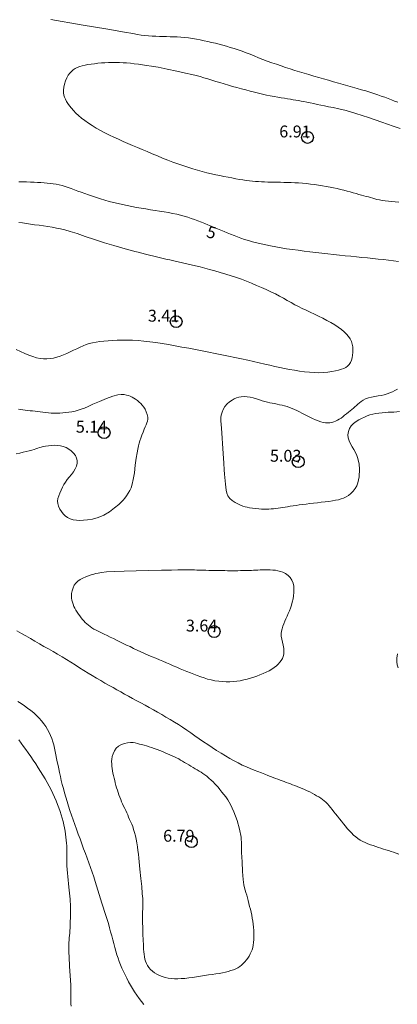
# Model space of a CAD drawing. Extents: x 313358 to 314608, y 1898273 to 1899083.
# Drawn here: x 314128 to 314160, y 1898948 to 1899031 of the extents above; entities that cross this region are included whole.
import ezdxf

# ---------------------------------------------------------------- set-up
doc = ezdxf.new("R2010")
doc.units = 0
doc.header["$MEASUREMENT"] = 0
doc.header["$PDMODE"] = 32
doc.header["$PDSIZE"] = -0.37
for name, color, linetype in [('1TODAS1K', 7, 'Continuous'), ('COTA FOTOGRAMETRICA', 10, 'Continuous'), ('CURVA INTERMEDIA', 17, 'Continuous'), ('CURVA MAESTRA', 17, 'Continuous'), ('DEPRESION INTERMEDIA', 7, 'Continuous')]:
    doc.layers.add(name, color=color, linetype=linetype)
doc.styles.add('WMF-Times New Roman0', font='TIMES.TTF')

msp = doc.modelspace()

# ---------------------------------------------------------------- linework, layer by layer
at = {"layer": 'COTA FOTOGRAMETRICA'}
for p in [(314152.063, 1899021.191, 6.912), (314140.971, 1899005.662, 3.412), (314134.891, 1898996.304, 5.14), (314151.277, 1898993.858, 5.028), (314144.181, 1898979.543, 3.641), (314142.258, 1898961.83, 6.792)]:
    msp.add_point(p, dxfattribs=at)
at = {"layer": 'CURVA INTERMEDIA', "color": 17, "linetype": 'Continuous', "lineweight": 9}
for points, elevation in [([(314159.772, 1899015.723), (314159.467, 1899015.75), (314159.173, 1899015.781), (314158.889, 1899015.814), (314158.617, 1899015.848), (314158.362, 1899015.885), (314158.13, 1899015.924), (314157.924, 1899015.969), (314157.738, 1899016.018), (314157.562, 1899016.068), (314157.388, 1899016.119), (314157.211, 1899016.169), (314157.024, 1899016.219), (314156.826, 1899016.27), (314156.614, 1899016.325), (314156.39, 1899016.384), (314156.156, 1899016.451), (314155.912, 1899016.522), (314155.658, 1899016.596), (314155.397, 1899016.67), (314155.127, 1899016.741), (314154.849, 1899016.809), (314154.563, 1899016.872), (314154.268, 1899016.931), (314153.962, 1899016.989), (314153.647, 1899017.048), (314153.321, 1899017.105), (314152.988, 1899017.161), (314152.647, 1899017.214), (314152.304, 1899017.261), (314151.962, 1899017.3), (314151.627, 1899017.33), (314151.299, 1899017.351), (314150.981, 1899017.368), (314150.672, 1899017.381), (314150.371, 1899017.392), (314150.075, 1899017.4), (314149.784, 1899017.406), (314149.499, 1899017.41), (314149.222, 1899017.414), (314148.956, 1899017.42), (314148.698, 1899017.428), (314148.443, 1899017.437), (314148.188, 1899017.448), (314147.931, 1899017.462), (314147.673, 1899017.479), (314147.414, 1899017.5), (314147.15, 1899017.526), (314146.88, 1899017.56), (314146.601, 1899017.604), (314146.311, 1899017.655), (314146.006, 1899017.711), (314145.686, 1899017.772), (314145.353, 1899017.836), (314145.011, 1899017.901), (314144.664, 1899017.969), (314144.31, 1899018.042), (314143.945, 1899018.124), (314143.567, 1899018.216), (314143.177, 1899018.319), (314142.777, 1899018.431), (314142.369, 1899018.552), (314141.955, 1899018.68), (314141.537, 1899018.816), (314141.116, 1899018.962), (314140.69, 1899019.117), (314140.261, 1899019.281), (314139.827, 1899019.454), (314139.392, 1899019.633), (314138.959, 1899019.814), (314138.532, 1899019.993), (314138.112, 1899020.169), (314137.698, 1899020.342), (314137.292, 1899020.513), (314136.891, 1899020.683), (314136.495, 1899020.854), (314136.104, 1899021.029), (314135.717, 1899021.207), (314135.334, 1899021.39), (314134.956, 1899021.58), (314134.585, 1899021.775), (314134.228, 1899021.977), (314133.886, 1899022.184), (314133.564, 1899022.395), (314133.264, 1899022.606), (314132.99, 1899022.818), (314132.741, 1899023.028), (314132.514, 1899023.238), (314132.309, 1899023.446), (314132.127, 1899023.652), (314131.967, 1899023.851), (314131.83, 1899024.044), (314131.715, 1899024.23), (314131.621, 1899024.409), (314131.547, 1899024.583), (314131.494, 1899024.763), (314131.465, 1899024.96), (314131.461, 1899025.183), (314131.486, 1899025.427), (314131.543, 1899025.685), (314131.632, 1899025.948), (314131.745, 1899026.2), (314131.869, 1899026.424), (314131.995, 1899026.608), (314132.128, 1899026.757), (314132.275, 1899026.883), (314132.441, 1899026.994), (314132.627, 1899027.09), (314132.829, 1899027.17), (314133.047, 1899027.232), (314133.28, 1899027.282), (314133.53, 1899027.325), (314133.798, 1899027.366), (314134.079, 1899027.404), (314134.368, 1899027.438), (314134.663, 1899027.466), (314134.961, 1899027.486), (314135.263, 1899027.5), (314135.569, 1899027.506), (314135.877, 1899027.505), (314136.184, 1899027.498), (314136.487, 1899027.487), (314136.793, 1899027.468), (314137.11, 1899027.439), (314137.442, 1899027.398), (314137.784, 1899027.351), (314138.129, 1899027.303), (314138.482, 1899027.257), (314138.904, 1899027.196), (314139.468, 1899027.098), (314140.211, 1899026.95), (314141.022, 1899026.778), (314141.75, 1899026.617), (314142.287, 1899026.493), (314142.674, 1899026.398), (314142.994, 1899026.312), (314143.313, 1899026.221), (314143.643, 1899026.123), (314143.981, 1899026.02), (314144.325, 1899025.914), (314144.673, 1899025.806), (314145.024, 1899025.697), (314145.38, 1899025.591), (314145.741, 1899025.486), (314146.106, 1899025.385), (314146.477, 1899025.287), (314146.849, 1899025.192), (314147.216, 1899025.101), (314147.574, 1899025.011), (314147.923, 1899024.925), (314148.264, 1899024.843), (314148.597, 1899024.765), (314148.921, 1899024.694), (314149.237, 1899024.631), (314149.542, 1899024.578), (314149.834, 1899024.532), (314150.111, 1899024.489), (314150.37, 1899024.449), (314150.614, 1899024.409), (314150.845, 1899024.371), (314151.067, 1899024.333), (314151.287, 1899024.295), (314151.514, 1899024.255), (314151.755, 1899024.212), (314152.013, 1899024.164), (314152.288, 1899024.109), (314152.581, 1899024.046), (314152.885, 1899023.978), (314153.194, 1899023.91), (314153.507, 1899023.844), (314153.844, 1899023.776), (314154.232, 1899023.699), (314154.703, 1899023.602), (314155.32, 1899023.451), (314156.151, 1899023.21), (314157.216, 1899022.861), (314158.336, 1899022.475), (314159.284, 1899022.146)], 6.024), ([(314159.284, 1899022.146), (314159.893, 1899021.942)], 6.024), ([(314127.704, 1898970.407), (314127.9, 1898970.135), (314128.095, 1898969.865), (314128.29, 1898969.59), (314128.49, 1898969.307), (314128.695, 1898969.009), (314128.904, 1898968.701), (314129.116, 1898968.386), (314129.328, 1898968.067), (314129.535, 1898967.748), (314129.732, 1898967.432), (314129.916, 1898967.121), (314130.089, 1898966.813), (314130.255, 1898966.506), (314130.418, 1898966.197), (314130.574, 1898965.888), (314130.718, 1898965.581), (314130.848, 1898965.276), (314130.966, 1898964.975), (314131.076, 1898964.678), (314131.18, 1898964.386), (314131.277, 1898964.098), (314131.365, 1898963.814), (314131.44, 1898963.534), (314131.504, 1898963.258), (314131.557, 1898962.986), (314131.6, 1898962.721), (314131.636, 1898962.461), (314131.668, 1898962.208), (314131.698, 1898961.96), (314131.724, 1898961.714), (314131.742, 1898961.467), (314131.75, 1898961.213), (314131.749, 1898960.951), (314131.744, 1898960.677), (314131.738, 1898960.391), (314131.736, 1898960.096), (314131.743, 1898959.794), (314131.761, 1898959.49), (314131.789, 1898959.185), (314131.822, 1898958.883), (314131.857, 1898958.585), (314131.892, 1898958.293), (314131.924, 1898958.01), (314131.951, 1898957.738), (314131.975, 1898957.478), (314131.997, 1898957.232), (314132.018, 1898956.999), (314132.036, 1898956.777), (314132.049, 1898956.563), (314132.055, 1898956.353), (314132.056, 1898956.148), (314132.054, 1898955.947), (314132.052, 1898955.749), (314132.049, 1898955.552), (314132.045, 1898955.354), (314132.04, 1898955.154), (314132.034, 1898954.951), (314132.025, 1898954.746), (314132.014, 1898954.539), (314132.001, 1898954.332), (314131.985, 1898954.127), (314131.966, 1898953.926), (314131.947, 1898953.729), (314131.932, 1898953.535), (314131.921, 1898953.343), (314131.915, 1898953.153), (314131.913, 1898952.963), (314131.914, 1898952.775), (314131.917, 1898952.586), (314131.923, 1898952.397), (314131.93, 1898952.208), (314131.939, 1898952.017), (314131.947, 1898951.823), (314131.957, 1898951.627), (314131.967, 1898951.428), (314131.979, 1898951.227), (314131.994, 1898951.026), (314132.009, 1898950.824), (314132.025, 1898950.624), (314132.038, 1898950.426), (314132.05, 1898950.231), (314132.061, 1898950.04), (314132.073, 1898949.853), (314132.083, 1898949.669), (314132.09, 1898949.485), (314132.095, 1898949.3), (314132.096, 1898949.113), (314132.094, 1898948.926), (314132.091, 1898948.737), (314132.089, 1898948.547), (314132.089, 1898948.354), (314132.094, 1898948.158), (314132.106, 1898947.962)], 4.008), ([(314146.631, 1898958.648), (314146.688, 1898958.202), (314146.746, 1898957.929), (314146.805, 1898957.734), (314146.867, 1898957.539), (314146.93, 1898957.328), (314146.994, 1898957.104), (314147.056, 1898956.869), (314147.117, 1898956.625), (314147.177, 1898956.378), (314147.237, 1898956.13), (314147.294, 1898955.883), (314147.348, 1898955.636), (314147.397, 1898955.389), (314147.439, 1898955.14), (314147.475, 1898954.885), (314147.505, 1898954.624), (314147.527, 1898954.358), (314147.539, 1898954.092), (314147.541, 1898953.831), (314147.531, 1898953.579), (314147.511, 1898953.341), (314147.479, 1898953.12), (314147.435, 1898952.915), (314147.377, 1898952.722), (314147.305, 1898952.541), (314147.221, 1898952.366), (314147.125, 1898952.195), (314147.021, 1898952.026), (314146.905, 1898951.86), (314146.779, 1898951.703), (314146.64, 1898951.556), (314146.491, 1898951.423), (314146.334, 1898951.305), (314146.171, 1898951.204), (314145.997, 1898951.117), (314145.808, 1898951.038), (314145.601, 1898950.965), (314145.376, 1898950.898), (314145.135, 1898950.836), (314144.882, 1898950.781), (314144.613, 1898950.732), (314144.327, 1898950.687), (314144.024, 1898950.647), (314143.706, 1898950.606), (314143.377, 1898950.561), (314143.039, 1898950.508), (314142.699, 1898950.452), (314142.363, 1898950.397), (314142.034, 1898950.349), (314141.716, 1898950.311), (314141.408, 1898950.286), (314141.113, 1898950.276), (314140.829, 1898950.281), (314140.556, 1898950.3), (314140.291, 1898950.336), (314140.037, 1898950.388), (314139.793, 1898950.459), (314139.56, 1898950.549), (314139.343, 1898950.658), (314139.143, 1898950.781), (314138.966, 1898950.918), (314138.81, 1898951.067), (314138.674, 1898951.226), (314138.558, 1898951.395), (314138.461, 1898951.572), (314138.384, 1898951.754), (314138.328, 1898951.942), (314138.287, 1898952.136), (314138.259, 1898952.339), (314138.241, 1898952.551), (314138.227, 1898952.771), (314138.216, 1898952.998), (314138.203, 1898953.228), (314138.191, 1898953.458), (314138.18, 1898953.684), (314138.172, 1898953.903), (314138.166, 1898954.115), (314138.16, 1898954.321), (314138.154, 1898954.521), (314138.147, 1898954.719), (314138.139, 1898954.915), (314138.131, 1898955.113), (314138.125, 1898955.314), (314138.124, 1898955.518), (314138.13, 1898955.727), (314138.141, 1898955.94), (314138.151, 1898956.156), (314138.159, 1898956.375), (314138.161, 1898956.595), (314138.158, 1898956.813), (314138.147, 1898957.029), (314138.132, 1898957.241), (314138.116, 1898957.448), (314138.099, 1898957.652), (314138.082, 1898957.855), (314138.063, 1898958.062), (314138.04, 1898958.278), (314138.015, 1898958.504), (314137.987, 1898958.74), (314137.96, 1898958.988), (314137.932, 1898959.249), (314137.905, 1898959.527), (314137.879, 1898959.821), (314137.851, 1898960.128), (314137.82, 1898960.445), (314137.782, 1898960.766), (314137.741, 1898961.087), (314137.696, 1898961.408), (314137.648, 1898961.725), (314137.596, 1898962.033), (314137.536, 1898962.328), (314137.465, 1898962.606), (314137.386, 1898962.866), (314137.303, 1898963.104), (314137.218, 1898963.321), (314137.132, 1898963.521), (314137.047, 1898963.711), (314136.964, 1898963.897), (314136.881, 1898964.081), (314136.797, 1898964.264), (314136.713, 1898964.447), (314136.627, 1898964.631), (314136.541, 1898964.818), (314136.456, 1898965.007), (314136.372, 1898965.199), (314136.292, 1898965.393), (314136.218, 1898965.587), (314136.148, 1898965.782), (314136.081, 1898965.978), (314136.015, 1898966.175), (314135.951, 1898966.374), (314135.891, 1898966.576), (314135.836, 1898966.779), (314135.785, 1898966.984), (314135.736, 1898967.19), (314135.687, 1898967.396), (314135.642, 1898967.601), (314135.601, 1898967.803), (314135.568, 1898968.003), (314135.545, 1898968.2), (314135.53, 1898968.394), (314135.527, 1898968.587), (314135.541, 1898968.788), (314135.58, 1898969.006), (314135.651, 1898969.246), (314135.761, 1898969.488), (314135.916, 1898969.706), (314136.117, 1898969.879), (314136.352, 1898970.009), (314136.606, 1898970.1), (314136.863, 1898970.156), (314137.108, 1898970.182), (314137.331, 1898970.18), (314137.522, 1898970.155), (314137.696, 1898970.113), (314137.87, 1898970.064), (314138.059, 1898970.013), (314138.261, 1898969.96), (314138.471, 1898969.902), (314138.684, 1898969.838), (314138.901, 1898969.768), (314139.126, 1898969.689), (314139.358, 1898969.605), (314139.593, 1898969.515), (314139.822, 1898969.422), (314140.041, 1898969.328), (314140.249, 1898969.235), (314140.45, 1898969.145), (314140.646, 1898969.059), (314140.835, 1898968.975), (314141.016, 1898968.89), (314141.187, 1898968.802), (314141.353, 1898968.71), (314141.517, 1898968.614), (314141.686, 1898968.513), (314141.858, 1898968.409), (314142.035, 1898968.301), (314142.215, 1898968.193), (314142.396, 1898968.084), (314142.574, 1898967.978), (314142.746, 1898967.875), (314142.912, 1898967.775), (314143.072, 1898967.677), (314143.228, 1898967.578), (314143.386, 1898967.47), (314143.555, 1898967.343), (314143.74, 1898967.19), (314143.926, 1898967.025), (314144.098, 1898966.864), (314144.243, 1898966.717), (314144.375, 1898966.573), (314144.514, 1898966.412), (314144.671, 1898966.223), (314144.84, 1898966.018), (314145.007, 1898965.817), (314145.166, 1898965.622), (314145.339, 1898965.363), (314145.555, 1898964.953), (314145.83, 1898964.341), (314146.111, 1898963.608), (314146.333, 1898962.874), (314146.448, 1898962.223), (314146.487, 1898961.6), (314146.502, 1898960.918), (314146.531, 1898960.125), (314146.577, 1898959.322), (314146.631, 1898958.648)], 6.011)]:
    msp.add_lwpolyline(points, dxfattribs=dict(at, elevation=elevation))
at = {"layer": 'CURVA MAESTRA', "color": 17, "linetype": 'Continuous', "lineweight": 13}
for points, elevation in [([(314130.383, 1899031.118), (314132.966, 1899030.684), (314135.206, 1899030.308), (314136.605, 1899030.067), (314137.327, 1899029.937), (314137.706, 1899029.869), (314138.018, 1899029.821), (314138.323, 1899029.784), (314138.628, 1899029.754), (314138.937, 1899029.731), (314139.248, 1899029.713), (314139.556, 1899029.701), (314139.86, 1899029.693), (314140.161, 1899029.688), (314140.459, 1899029.681), (314140.757, 1899029.67), (314141.06, 1899029.655), (314141.371, 1899029.634), (314141.694, 1899029.608), (314142.024, 1899029.574), (314142.356, 1899029.53), (314142.684, 1899029.475), (314143.008, 1899029.412), (314143.329, 1899029.344), (314143.649, 1899029.275), (314143.966, 1899029.203), (314144.282, 1899029.127), (314144.595, 1899029.046), (314144.909, 1899028.961), (314145.225, 1899028.87), (314145.544, 1899028.774), (314145.869, 1899028.672), (314146.198, 1899028.565), (314146.532, 1899028.451), (314146.871, 1899028.328), (314147.215, 1899028.196), (314147.565, 1899028.054), (314147.921, 1899027.907), (314148.286, 1899027.762), (314148.662, 1899027.623), (314149.045, 1899027.489), (314149.433, 1899027.355), (314149.824, 1899027.221), (314150.215, 1899027.087), (314150.605, 1899026.957), (314150.993, 1899026.835), (314151.382, 1899026.716), (314151.776, 1899026.598), (314152.179, 1899026.479), (314152.59, 1899026.358), (314153.005, 1899026.238), (314153.423, 1899026.12), (314153.841, 1899026.003), (314154.258, 1899025.886), (314154.671, 1899025.767), (314155.078, 1899025.649), (314155.478, 1899025.534), (314155.87, 1899025.424), (314156.252, 1899025.316), (314156.623, 1899025.21), (314156.984, 1899025.105), (314157.332, 1899024.998), (314157.666, 1899024.892), (314157.985, 1899024.786), (314158.29, 1899024.68), (314158.583, 1899024.575), (314158.866, 1899024.47), (314159.141, 1899024.366), (314159.414, 1899024.259), (314159.686, 1899024.15)], 5.002), ([(314151.765, 1899011.614), (314151.269, 1899011.677), (314150.78, 1899011.743), (314150.3, 1899011.813), (314149.831, 1899011.887), (314149.378, 1899011.965), (314148.946, 1899012.046), (314148.539, 1899012.13), (314148.152, 1899012.216), (314147.782, 1899012.305), (314147.426, 1899012.398), (314147.083, 1899012.493), (314146.755, 1899012.592), (314146.444, 1899012.695), (314146.146, 1899012.802), (314145.856, 1899012.912), (314145.571, 1899013.025), (314145.291, 1899013.14), (314145.015, 1899013.255), (314144.743, 1899013.371), (314144.473, 1899013.486), (314144.204, 1899013.6), (314143.934, 1899013.714), (314143.66, 1899013.826), (314143.382, 1899013.938), (314143.1, 1899014.049), (314142.815, 1899014.157), (314142.531, 1899014.263), (314142.248, 1899014.363), (314141.961, 1899014.459), (314141.663, 1899014.549), (314141.348, 1899014.632), (314141.017, 1899014.709), (314140.672, 1899014.781), (314140.316, 1899014.848), (314139.95, 1899014.912), (314139.575, 1899014.974), (314139.193, 1899015.036), (314138.805, 1899015.098), (314138.414, 1899015.162), (314138.021, 1899015.227), (314137.628, 1899015.296), (314137.235, 1899015.368), (314136.843, 1899015.445), (314136.453, 1899015.526), (314136.068, 1899015.612), (314135.689, 1899015.704), (314135.317, 1899015.8), (314134.953, 1899015.901), (314134.597, 1899016.006), (314134.25, 1899016.115), (314133.911, 1899016.226), (314133.583, 1899016.338), (314133.265, 1899016.45), (314132.96, 1899016.562), (314132.668, 1899016.672), (314132.387, 1899016.78), (314132.116, 1899016.88), (314131.852, 1899016.972), (314131.595, 1899017.055), (314131.343, 1899017.126), (314131.096, 1899017.187), (314130.85, 1899017.237), (314130.601, 1899017.278), (314130.347, 1899017.311), (314130.086, 1899017.338), (314129.819, 1899017.36), (314129.547, 1899017.38), (314129.266, 1899017.397), (314128.974, 1899017.411), (314128.67, 1899017.423), (314128.354, 1899017.434), (314128.027, 1899017.442), (314127.693, 1899017.448)], 5.002), ([(314159.743, 1899010.735), (314159.322, 1899010.791), (314158.894, 1899010.844), (314158.462, 1899010.894), (314158.022, 1899010.942), (314157.576, 1899010.989), (314157.121, 1899011.034), (314156.659, 1899011.079), (314156.19, 1899011.124), (314155.715, 1899011.17), (314155.235, 1899011.217), (314154.749, 1899011.267), (314154.258, 1899011.32), (314153.764, 1899011.376), (314153.266, 1899011.433), (314152.765, 1899011.492), (314152.264, 1899011.552), (314151.765, 1899011.614)], 5.002), ([(314127.676, 1898998.278), (314127.855, 1898998.254), (314128.041, 1898998.23), (314128.236, 1898998.205), (314128.438, 1898998.181), (314128.644, 1898998.156), (314128.852, 1898998.132), (314129.064, 1898998.108), (314129.278, 1898998.084), (314129.497, 1898998.058), (314129.72, 1898998.031), (314129.951, 1898998.004), (314130.188, 1898997.977), (314130.43, 1898997.955), (314130.672, 1898997.941), (314130.914, 1898997.94), (314131.156, 1898997.95), (314131.402, 1898997.969), (314131.654, 1898997.994), (314131.913, 1898998.028), (314132.175, 1898998.072), (314132.441, 1898998.127), (314132.706, 1898998.195), (314132.967, 1898998.278), (314133.23, 1898998.381), (314133.54, 1898998.516), (314133.95, 1898998.7), (314134.49, 1898998.936), (314135.082, 1898999.181), (314135.625, 1898999.379), (314136.04, 1898999.488), (314136.343, 1898999.522), (314136.575, 1898999.51), (314136.77, 1898999.478), (314136.942, 1898999.43), (314137.1, 1898999.37), (314137.251, 1898999.299), (314137.4, 1898999.216), (314137.549, 1898999.119), (314137.699, 1898999.008), (314137.848, 1898998.885), (314137.988, 1898998.753), (314138.117, 1898998.613), (314138.235, 1898998.457), (314138.344, 1898998.274), (314138.443, 1898998.059), (314138.523, 1898997.832), (314138.57, 1898997.619), (314138.576, 1898997.439), (314138.549, 1898997.282), (314138.5, 1898997.132), (314138.439, 1898996.973), (314138.367, 1898996.795), (314138.282, 1898996.589), (314138.186, 1898996.351), (314138.088, 1898996.098), (314137.997, 1898995.852), (314137.92, 1898995.628), (314137.855, 1898995.414), (314137.795, 1898995.188), (314137.734, 1898994.927), (314137.669, 1898994.593), (314137.599, 1898994.142), (314137.524, 1898993.557), (314137.443, 1898992.926), (314137.358, 1898992.364), (314137.269, 1898991.955), (314137.17, 1898991.664), (314137.054, 1898991.428), (314136.919, 1898991.197), (314136.774, 1898990.975), (314136.637, 1898990.782), (314136.51, 1898990.625), (314136.356, 1898990.465), (314136.125, 1898990.254), (314135.782, 1898989.962), (314135.352, 1898989.638), (314134.874, 1898989.349)], 5.002), ([(314159.838, 1898998.076), (314159.59, 1898998.06), (314159.35, 1898998.044), (314159.112, 1898998.035), (314158.87, 1898998.026), (314158.618, 1898998.013), (314158.352, 1898997.989), (314158.081, 1898997.955), (314157.815, 1898997.912), (314157.564, 1898997.861), (314157.325, 1898997.799), (314157.091, 1898997.721), (314156.858, 1898997.624), (314156.625, 1898997.509), (314156.391, 1898997.378), (314156.158, 1898997.233), (314155.94, 1898997.066), (314155.751, 1898996.872), (314155.604, 1898996.647), (314155.51, 1898996.397), (314155.475, 1898996.135), (314155.503, 1898995.87), (314155.583, 1898995.608), (314155.697, 1898995.356), (314155.831, 1898995.115), (314155.97, 1898994.878), (314156.101, 1898994.633), (314156.215, 1898994.375), (314156.305, 1898994.119), (314156.371, 1898993.884), (314156.41, 1898993.687), (314156.429, 1898993.515), (314156.436, 1898993.355), (314156.438, 1898993.191), (314156.435, 1898993.013), (314156.428, 1898992.812), (314156.412, 1898992.583), (314156.378, 1898992.335), (314156.314, 1898992.078), (314156.211, 1898991.826), (314156.073, 1898991.586), (314155.906, 1898991.368), (314155.717, 1898991.179), (314155.516, 1898991.021), (314155.311, 1898990.893), (314155.108, 1898990.794), (314154.901, 1898990.717), (314154.678, 1898990.656), (314154.431, 1898990.603), (314154.159, 1898990.556), (314153.863, 1898990.513), (314153.549, 1898990.472), (314153.222, 1898990.434), (314152.893, 1898990.397), (314152.57, 1898990.361), (314152.255, 1898990.326), (314151.949, 1898990.291), (314151.653, 1898990.253), (314151.368, 1898990.214), (314151.098, 1898990.176), (314150.844, 1898990.139), (314150.605, 1898990.101), (314150.382, 1898990.064), (314150.173, 1898990.026), (314149.974, 1898989.989), (314149.779, 1898989.956), (314149.585, 1898989.928), (314149.388, 1898989.906), (314149.19, 1898989.888), (314148.988, 1898989.874), (314148.785, 1898989.863), (314148.583, 1898989.858), (314148.381, 1898989.86), (314148.17, 1898989.869), (314147.938, 1898989.885), (314147.681, 1898989.91), (314147.418, 1898989.941), (314147.177, 1898989.976), (314146.976, 1898990.015), (314146.797, 1898990.06), (314146.614, 1898990.119), (314146.405, 1898990.195), (314146.177, 1898990.294), (314145.942, 1898990.421), (314145.712, 1898990.579), (314145.508, 1898990.765), (314145.348, 1898990.976), (314145.248, 1898991.206), (314145.192, 1898991.451), (314145.161, 1898991.709), (314145.136, 1898991.975), (314145.112, 1898992.245), (314145.089, 1898992.515), (314145.063, 1898992.797), (314145.032, 1898993.173), (314144.991, 1898993.739), (314144.939, 1898994.539), (314144.809, 1898996.681), (314144.798, 1898996.776), (314144.784, 1898996.898), (314144.768, 1898997.059), (314144.753, 1898997.235), (314144.746, 1898997.407), (314144.754, 1898997.585), (314144.785, 1898997.786), (314144.849, 1898998.019), (314144.949, 1898998.267), (314145.091, 1898998.509), (314145.274, 1898998.725), (314145.481, 1898998.908), (314145.687, 1898999.054), (314145.878, 1898999.161), (314146.062, 1898999.237), (314146.255, 1898999.291), (314146.469, 1898999.329), (314146.704, 1898999.347), (314146.955, 1898999.337), (314147.218, 1898999.296), (314147.486, 1898999.232), (314147.75, 1898999.154), (314148.004, 1898999.075), (314148.244, 1898998.999), (314148.469, 1898998.932), (314148.678, 1898998.878), (314148.878, 1898998.833), (314149.079, 1898998.792), (314149.285, 1898998.75), (314149.497, 1898998.707), (314149.71, 1898998.661), (314149.921, 1898998.613), (314150.131, 1898998.56), (314150.339, 1898998.5), (314150.547, 1898998.432), (314150.754, 1898998.353), (314150.961, 1898998.264), (314151.169, 1898998.165), (314151.379, 1898998.058), (314151.593, 1898997.946), (314151.812, 1898997.831), (314152.035, 1898997.717), (314152.263, 1898997.605), (314152.494, 1898997.498), (314152.725, 1898997.399), (314152.952, 1898997.309), (314153.174, 1898997.231), (314153.386, 1898997.17), (314153.586, 1898997.132), (314153.772, 1898997.12), (314153.947, 1898997.131), (314154.114, 1898997.162), (314154.277, 1898997.209), (314154.436, 1898997.271), (314154.591, 1898997.346), (314154.74, 1898997.435), (314154.888, 1898997.535), (314155.039, 1898997.647), (314155.195, 1898997.767), (314155.353, 1898997.893), (314155.509, 1898998.02), (314155.658, 1898998.144), (314155.8, 1898998.265), (314155.935, 1898998.383), (314156.065, 1898998.496), (314156.19, 1898998.608), (314156.313, 1898998.718), (314156.438, 1898998.827), (314156.578, 1898998.936), (314156.748, 1898999.042), (314156.956, 1898999.144), (314157.198, 1898999.236), (314157.463, 1898999.309), (314157.739, 1898999.361), (314158.017, 1898999.402), (314158.289, 1898999.445), (314158.545, 1898999.502), (314158.786, 1898999.573), (314159.014, 1898999.657), (314159.232, 1898999.751), (314159.445, 1898999.856), (314159.661, 1898999.971)], 5.002), ([(314134.874, 1898989.349), (314134.386, 1898989.149), (314133.917, 1898989.028), (314133.495, 1898988.96), (314133.139, 1898988.923), (314132.833, 1898988.913), (314132.553, 1898988.929), (314132.281, 1898988.97), (314132.024, 1898989.041), (314131.795, 1898989.144), (314131.602, 1898989.283), (314131.439, 1898989.453), (314131.294, 1898989.651), (314131.159, 1898989.87), (314131.048, 1898990.099), (314130.978, 1898990.326), (314130.964, 1898990.543), (314130.996, 1898990.757), (314131.062, 1898990.979), (314131.152, 1898991.216), (314131.257, 1898991.461), (314131.372, 1898991.7), (314131.494, 1898991.926), (314131.626, 1898992.141), (314131.776, 1898992.352), (314131.946, 1898992.566), (314132.125, 1898992.785), (314132.297, 1898993.013), (314132.446, 1898993.252), (314132.559, 1898993.493), (314132.623, 1898993.728), (314132.627, 1898993.95), (314132.574, 1898994.162), (314132.467, 1898994.369), (314132.312, 1898994.573), (314132.121, 1898994.764), (314131.907, 1898994.927), (314131.682, 1898995.05), (314131.447, 1898995.137), (314131.204, 1898995.195), (314130.952, 1898995.228), (314130.695, 1898995.241), (314130.439, 1898995.232), (314130.189, 1898995.206), (314129.956, 1898995.169), (314129.75, 1898995.128), (314129.578, 1898995.09), (314129.43, 1898995.051), (314129.289, 1898995.007), (314129.14, 1898994.954), (314128.975, 1898994.895), (314128.786, 1898994.834), (314128.567, 1898994.773), (314128.321, 1898994.712), (314128.052, 1898994.649), (314127.766, 1898994.582), (314127.463, 1898994.512)], 5.002), ([(314127.537, 1898979.592), (314127.915, 1898979.381), (314128.292, 1898979.168), (314128.668, 1898978.952), (314129.048, 1898978.733), (314129.429, 1898978.512), (314129.813, 1898978.292), (314130.197, 1898978.072), (314130.58, 1898977.853), (314130.962, 1898977.633), (314131.342, 1898977.411), (314131.718, 1898977.185), (314132.089, 1898976.957), (314132.455, 1898976.726), (314132.816, 1898976.494), (314133.174, 1898976.265), (314133.532, 1898976.042), (314133.89, 1898975.824), (314134.25, 1898975.612), (314134.609, 1898975.403), (314134.965, 1898975.2), (314135.31, 1898975.004), (314135.643, 1898974.815), (314135.967, 1898974.63), (314136.292, 1898974.449), (314136.622, 1898974.268), (314136.959, 1898974.086), (314137.301, 1898973.902), (314137.647, 1898973.715), (314137.995, 1898973.525), (314138.346, 1898973.332), (314138.7, 1898973.137), (314139.054, 1898972.94), (314139.408, 1898972.74), (314139.762, 1898972.538), (314140.115, 1898972.332), (314140.468, 1898972.124), (314140.821, 1898971.912), (314141.172, 1898971.695), (314141.52, 1898971.471), (314141.864, 1898971.238), (314142.207, 1898970.999), (314142.554, 1898970.754), (314142.908, 1898970.507), (314143.269, 1898970.258), (314143.637, 1898970.01), (314144.01, 1898969.764), (314144.385, 1898969.523), (314144.76, 1898969.289), (314145.131, 1898969.064), (314145.497, 1898968.851), (314145.857, 1898968.65), (314146.211, 1898968.465), (314146.558, 1898968.294), (314146.899, 1898968.138), (314147.233, 1898967.997), (314147.558, 1898967.868), (314147.87, 1898967.746), (314148.167, 1898967.63), (314148.447, 1898967.52), (314148.706, 1898967.419), (314148.944, 1898967.327), (314149.163, 1898967.244), (314149.367, 1898967.168), (314149.559, 1898967.097), (314149.742, 1898967.029), (314149.92, 1898966.963), (314150.096, 1898966.898), (314150.272, 1898966.833), (314150.447, 1898966.768), (314150.623, 1898966.703), (314150.802, 1898966.635), (314150.989, 1898966.564), (314151.187, 1898966.487), (314151.393, 1898966.405), (314151.605, 1898966.317), (314151.82, 1898966.225), (314152.034, 1898966.129), (314152.244, 1898966.028), (314152.446, 1898965.923), (314152.64, 1898965.816), (314152.826, 1898965.709), (314153.003, 1898965.602), (314153.171, 1898965.495), (314153.328, 1898965.386), (314153.475, 1898965.271), (314153.613, 1898965.149), (314153.747, 1898965.014), (314153.88, 1898964.866), (314154.013, 1898964.705), (314154.149, 1898964.533), (314154.289, 1898964.353), (314154.436, 1898964.165), (314154.59, 1898963.969), (314154.752, 1898963.765), (314154.919, 1898963.556), (314155.088, 1898963.348), (314155.254, 1898963.144), (314155.421, 1898962.945), (314155.591, 1898962.752), (314155.765, 1898962.567), (314155.946, 1898962.392), (314156.13, 1898962.232), (314156.32, 1898962.09), (314156.516, 1898961.964), (314156.719, 1898961.852), (314156.931, 1898961.751), (314157.15, 1898961.66), (314157.372, 1898961.576), (314157.597, 1898961.496), (314157.821, 1898961.42), (314158.042, 1898961.347), (314158.259, 1898961.278), (314158.472, 1898961.211), (314158.684, 1898961.144), (314158.895, 1898961.076), (314159.108, 1898961.006), (314159.324, 1898960.934), (314159.546, 1898960.86), (314159.774, 1898960.784)], 5.025), ([(314159.714, 1898976.486), (314159.641, 1898976.73), (314159.598, 1898976.991), (314159.599, 1898977.292), (314159.661, 1898977.662)], 5.017), ([(314138.245, 1898948.119), (314138.036, 1898948.365), (314137.837, 1898948.622), (314137.648, 1898948.892), (314137.469, 1898949.172), (314137.296, 1898949.457), (314137.127, 1898949.745), (314136.964, 1898950.032), (314136.807, 1898950.318), (314136.658, 1898950.602), (314136.519, 1898950.883), (314136.391, 1898951.162), (314136.274, 1898951.442), (314136.167, 1898951.724), (314136.068, 1898952.011), (314135.973, 1898952.306), (314135.881, 1898952.608), (314135.793, 1898952.919), (314135.706, 1898953.237), (314135.62, 1898953.564), (314135.532, 1898953.897), (314135.443, 1898954.235), (314135.35, 1898954.577), (314135.251, 1898954.921), (314135.147, 1898955.265), (314135.037, 1898955.608), (314134.924, 1898955.954), (314134.809, 1898956.301), (314134.693, 1898956.652), (314134.579, 1898957.007), (314134.468, 1898957.367), (314134.358, 1898957.732), (314134.247, 1898958.102), (314134.132, 1898958.479), (314134.011, 1898958.862), (314133.883, 1898959.25), (314133.748, 1898959.643), (314133.605, 1898960.039), (314133.457, 1898960.438), (314133.307, 1898960.839), (314133.156, 1898961.242), (314133.006, 1898961.648), (314132.86, 1898962.059), (314132.715, 1898962.47), (314132.571, 1898962.878), (314132.426, 1898963.28), (314132.282, 1898963.675), (314132.143, 1898964.065), (314132.012, 1898964.45), (314131.887, 1898964.831), (314131.77, 1898965.209), (314131.659, 1898965.584), (314131.555, 1898965.953), (314131.457, 1898966.313), (314131.365, 1898966.663), (314131.28, 1898967.001), (314131.202, 1898967.329), (314131.131, 1898967.648), (314131.065, 1898967.959), (314131.003, 1898968.262), (314130.943, 1898968.558), (314130.884, 1898968.849), (314130.826, 1898969.137), (314130.767, 1898969.423), (314130.704, 1898969.706), (314130.635, 1898969.985), (314130.558, 1898970.258), (314130.47, 1898970.525), (314130.369, 1898970.785), (314130.254, 1898971.04), (314130.122, 1898971.288), (314129.973, 1898971.533), (314129.806, 1898971.773), (314129.62, 1898972.01), (314129.415, 1898972.24), (314129.19, 1898972.465), (314128.949, 1898972.682), (314128.696, 1898972.892), (314128.432, 1898973.093), (314128.163, 1898973.287), (314127.889, 1898973.475), (314127.616, 1898973.659)], 5.025)]:
    msp.add_lwpolyline(points, dxfattribs=dict(at, elevation=elevation))
at = {"layer": 'DEPRESION INTERMEDIA', "color": 17, "linetype": 'Continuous', "lineweight": 9, "elevation": 4.008}
for points in [[(314127.684, 1899014.025), (314128.003, 1899013.982), (314128.331, 1899013.935), (314128.671, 1899013.885), (314129.028, 1899013.835), (314129.397, 1899013.783), (314129.77, 1899013.729), (314130.143, 1899013.672), (314130.509, 1899013.614), (314130.861, 1899013.554), (314131.202, 1899013.492), (314131.576, 1899013.406), (314132.033, 1899013.274), (314132.613, 1899013.08), (314133.305, 1899012.84), (314134.084, 1899012.576), (314134.916, 1899012.312), (314135.715, 1899012.071), (314136.389, 1899011.876)], [(314136.389, 1899011.876), (314136.87, 1899011.742), (314137.21, 1899011.652), (314137.488, 1899011.58), (314137.772, 1899011.505), (314138.075, 1899011.424), (314138.396, 1899011.34), (314138.735, 1899011.256), (314139.082, 1899011.172), (314139.429, 1899011.09), (314139.769, 1899011.011), (314140.105, 1899010.934), (314140.443, 1899010.859), (314140.788, 1899010.784), (314141.14, 1899010.708), (314141.499, 1899010.629), (314141.864, 1899010.546), (314142.235, 1899010.459), (314142.61, 1899010.368), (314142.992, 1899010.271), (314143.385, 1899010.167), (314143.8, 1899010.054), (314144.239, 1899009.931), (314144.694, 1899009.8), (314145.155, 1899009.665), (314145.611, 1899009.529), (314146.059, 1899009.387), (314146.496, 1899009.236), (314146.923, 1899009.072), (314147.343, 1899008.899), (314147.759, 1899008.72), (314148.175, 1899008.541), (314148.583, 1899008.361), (314148.975, 1899008.182), (314149.345, 1899008.002), (314149.694, 1899007.822), (314150.028, 1899007.638), (314150.351, 1899007.45), (314150.667, 1899007.265), (314150.982, 1899007.089), (314151.299, 1899006.926), (314151.621, 1899006.771), (314151.951, 1899006.617), (314152.291, 1899006.458), (314152.637, 1899006.292), (314152.99, 1899006.121), (314153.347, 1899005.945), (314153.699, 1899005.764), (314154.037, 1899005.579), (314154.356, 1899005.391), (314154.65, 1899005.2), (314154.916, 1899005.007), (314155.153, 1899004.813), (314155.358, 1899004.616), (314155.53, 1899004.413), (314155.666, 1899004.204), (314155.769, 1899003.987), (314155.839, 1899003.763), (314155.879, 1899003.534), (314155.894, 1899003.3), (314155.889, 1899003.067), (314155.868, 1899002.837), (314155.828, 1899002.615), (314155.766, 1899002.407), (314155.679, 1899002.218), (314155.569, 1899002.053), (314155.439, 1899001.916), (314155.29, 1899001.808), (314155.119, 1899001.723), (314154.919, 1899001.651), (314154.685, 1899001.585), (314154.416, 1899001.523), (314154.108, 1899001.466), (314153.763, 1899001.416), (314153.391, 1899001.377), (314153.004, 1899001.359), (314152.613, 1899001.365), (314152.217, 1899001.393), (314151.811, 1899001.438), (314151.394, 1899001.495), (314150.972, 1899001.561), (314150.549, 1899001.633), (314150.132, 1899001.712), (314149.717, 1899001.796), (314149.301, 1899001.886), (314148.88, 1899001.983), (314148.446, 1899002.086), (314147.993, 1899002.193), (314147.515, 1899002.305), (314147.012, 1899002.419), (314146.485, 1899002.533), (314145.938, 1899002.645), (314145.38, 1899002.756), (314144.823, 1899002.866), (314144.277, 1899002.975), (314143.733, 1899003.084), (314143.181, 1899003.193), (314142.612, 1899003.305), (314142.035, 1899003.416), (314141.458, 1899003.525), (314140.891, 1899003.632), (314140.336, 1899003.733), (314139.794, 1899003.824), (314139.266, 1899003.905), (314138.752, 1899003.972), (314138.252, 1899004.025), (314137.767, 1899004.064), (314137.298, 1899004.089), (314136.846, 1899004.101), (314136.412, 1899004.101), (314135.996, 1899004.092), (314135.599, 1899004.076), (314135.221, 1899004.055), (314134.863, 1899004.027), (314134.525, 1899003.991), (314134.21, 1899003.945), (314133.915, 1899003.887), (314133.638, 1899003.814), (314133.377, 1899003.726), (314133.123, 1899003.623), (314132.865, 1899003.507), (314132.596, 1899003.38), (314132.318, 1899003.247), (314132.035, 1899003.114), (314131.752, 1899002.984), (314131.469, 1899002.864), (314131.189, 1899002.757), (314130.91, 1899002.667), (314130.632, 1899002.597), (314130.352, 1899002.548), (314130.069, 1899002.522), (314129.781, 1899002.523), (314129.486, 1899002.555), (314129.181, 1899002.621), (314128.865, 1899002.717), (314128.537, 1899002.838), (314128.196, 1899002.981), (314127.841, 1899003.14), (314127.474, 1899003.312)], [(314140.574, 1898984.728), (314141.114, 1898984.74), (314141.417, 1898984.747), (314141.603, 1898984.751), (314141.772, 1898984.754), (314141.944, 1898984.755), (314142.124, 1898984.753), (314142.314, 1898984.745), (314142.516, 1898984.734), (314142.731, 1898984.724), (314142.961, 1898984.716), (314143.206, 1898984.71), (314143.465, 1898984.703), (314143.735, 1898984.695), (314144.013, 1898984.686), (314144.291, 1898984.68), (314144.563, 1898984.677), (314144.827, 1898984.676), (314145.08, 1898984.675), (314145.32, 1898984.672), (314145.549, 1898984.669), (314145.77, 1898984.667), (314145.984, 1898984.669), (314146.192, 1898984.673), (314146.395, 1898984.676), (314146.594, 1898984.676), (314146.788, 1898984.677), (314146.976, 1898984.681), (314147.157, 1898984.689), (314147.334, 1898984.701), (314147.51, 1898984.711), (314147.688, 1898984.719), (314147.872, 1898984.726), (314148.065, 1898984.734), (314148.271, 1898984.744), (314148.485, 1898984.753), (314148.704, 1898984.755), (314148.921, 1898984.747), (314149.137, 1898984.729), (314149.35, 1898984.702), (314149.561, 1898984.666), (314149.773, 1898984.615), (314149.991, 1898984.538), (314150.215, 1898984.427), (314150.428, 1898984.28), (314150.61, 1898984.094), (314150.747, 1898983.87), (314150.839, 1898983.619), (314150.893, 1898983.354), (314150.915, 1898983.088), (314150.909, 1898982.821), (314150.882, 1898982.554), (314150.838, 1898982.286), (314150.779, 1898982.021), (314150.708, 1898981.764), (314150.626, 1898981.518), (314150.537, 1898981.283), (314150.441, 1898981.056), (314150.342, 1898980.837), (314150.243, 1898980.622), (314150.147, 1898980.41), (314150.057, 1898980.198), (314149.977, 1898979.987), (314149.91, 1898979.779), (314149.862, 1898979.575), (314149.839, 1898979.367), (314149.849, 1898979.147), (314149.894, 1898978.91), (314149.957, 1898978.656), (314150.018, 1898978.392), (314150.058, 1898978.124), (314150.072, 1898977.866), (314150.058, 1898977.634), (314150.015, 1898977.44), (314149.945, 1898977.273), (314149.85, 1898977.115), (314149.731, 1898976.955), (314149.592, 1898976.795), (314149.433, 1898976.642), (314149.255, 1898976.5), (314149.056, 1898976.368), (314148.832, 1898976.243), (314148.582, 1898976.123), (314148.316, 1898976.007), (314148.048, 1898975.897), (314147.785, 1898975.794), (314147.522, 1898975.698), (314147.253, 1898975.61), (314146.97, 1898975.531), (314146.678, 1898975.46), (314146.384, 1898975.402), (314146.092, 1898975.358), (314145.799, 1898975.328), (314145.501, 1898975.312), (314145.195, 1898975.311), (314144.882, 1898975.325), (314144.564, 1898975.355), (314144.245, 1898975.401), (314143.931, 1898975.462), (314143.624, 1898975.539), (314143.33, 1898975.63), (314143.043, 1898975.731), (314142.758, 1898975.836), (314142.47, 1898975.943), (314142.179, 1898976.052), (314141.888, 1898976.165), (314141.599, 1898976.283), (314141.311, 1898976.405), (314141.023, 1898976.53), (314140.734, 1898976.657), (314140.444, 1898976.785), (314140.153, 1898976.913), (314139.859, 1898977.04), (314139.561, 1898977.167), (314139.255, 1898977.295), (314138.939, 1898977.424), (314138.62, 1898977.555), (314138.302, 1898977.692), (314137.99, 1898977.834), (314137.684, 1898977.979), (314137.382, 1898978.124), (314137.084, 1898978.268), (314136.791, 1898978.408), (314136.502, 1898978.546), (314136.218, 1898978.682), (314135.941, 1898978.815), (314135.671, 1898978.945), (314135.409, 1898979.073), (314135.154, 1898979.196), (314134.905, 1898979.315), (314134.664, 1898979.429), (314134.434, 1898979.539), (314134.221, 1898979.647), (314134.03, 1898979.755), (314133.859, 1898979.864), (314133.704, 1898979.974), (314133.563, 1898980.084), (314133.431, 1898980.198), (314133.306, 1898980.316), (314133.185, 1898980.44), (314133.068, 1898980.571), (314132.952, 1898980.711), (314132.837, 1898980.859), (314132.725, 1898981.014), (314132.617, 1898981.173), (314132.517, 1898981.334), (314132.425, 1898981.499), (314132.344, 1898981.666), (314132.275, 1898981.838), (314132.22, 1898982.011), (314132.177, 1898982.185), (314132.148, 1898982.359), (314132.138, 1898982.542), (314132.152, 1898982.745), (314132.195, 1898982.975), (314132.267, 1898983.214), (314132.369, 1898983.438), (314132.5, 1898983.632), (314132.663, 1898983.795), (314132.86, 1898983.934), (314133.089, 1898984.055), (314133.336, 1898984.158), (314133.579, 1898984.244), (314133.804, 1898984.313), (314134.011, 1898984.37), (314134.203, 1898984.423), (314134.398, 1898984.475), (314134.667, 1898984.524), (314135.094, 1898984.568), (314135.742, 1898984.604), (314136.587, 1898984.634), (314137.587, 1898984.661), (314138.679, 1898984.687), (314139.727, 1898984.71), (314140.574, 1898984.728)]]:
    msp.add_lwpolyline(points, dxfattribs=at)

# ---------------------------------------------------------------- texts
at = {"layer": '1TODAS1K', "style": 'WMF-Times New Roman0'}
for s, p in [('6.91', (314149.678, 1899021.191)), ('3.41', (314138.586, 1899005.662)), ('5.14', (314132.506, 1898996.304)), ('5.03', (314148.892, 1898993.858)), ('3.64', (314141.796, 1898979.543)), ('6.79', (314139.873, 1898961.83))]:
    msp.add_text(s, height=1, dxfattribs=at).set_placement(p)
msp.add_text('5', height=1, rotation=345.017, dxfattribs=at).set_placement((314143.458, 1899012.802))

doc.saveas('drawing.dxf')
